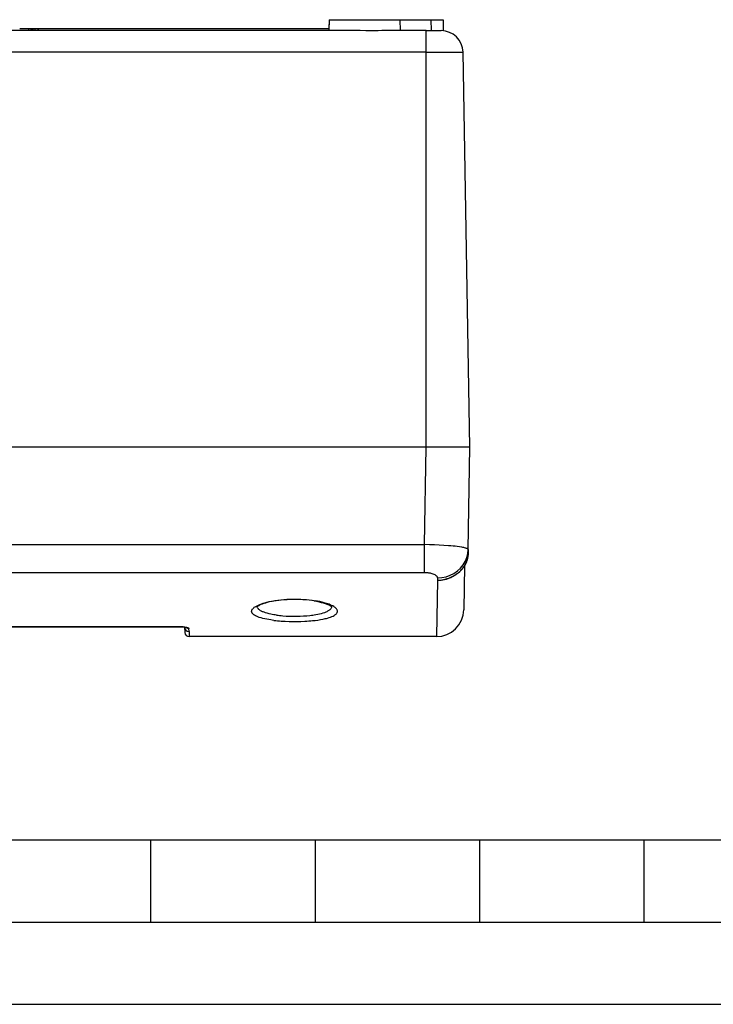
# Model space of a CAD drawing. Extents: x 0 to 420, y 0 to 297.
# Drawn here: x 170 to 212, y 0 to 60 of the extents above; entities that cross this region are included whole.
import ezdxf

# ---------------------------------------------------------------- set-up
doc = ezdxf.new("R2010")
doc.units = 0
doc.layers.get('0').update_dxf_attribs({"linetype": 'CONTINUOUS'})

msp = doc.modelspace()

# ---------------------------------------------------------------- linework, layer by layer
at = {"color": 7}
for p, q in [((188.33725, 59.900475), (188.325607, 59.23381)), ((188.33725, 59.900475), (188.327942, 59.367142)), ((188.33725, 59.900475), (192.642059, 59.900475)), ((192.642059, 59.900475), (192.650284, 59.23381)), ((192.642059, 59.900475), (194.527664, 59.900475)), ((194.527664, 59.900475), (194.535889, 59.23381)), ((194.527664, 59.900475), (195.266266, 59.900475)), ((195.266266, 59.900475), (195.278, 59.227585)), ((169.521515, 59.367142), (170.0867, 59.367142)), ((170.0867, 59.23381), (170.0867, 59.367142)), ((170.0867, 59.367142), (170.225021, 59.367142)), ((170.225021, 59.367142), (170.260803, 59.367142)), ((170.225021, 59.23381), (170.225021, 59.367142)), ((170.260803, 59.367142), (170.339493, 59.367142)), ((170.260803, 59.23381), (170.260803, 59.367142)), ((170.339493, 59.367142), (170.470657, 59.367142)), ((170.339493, 59.23381), (170.339493, 59.367142)), ((170.470657, 59.367142), (170.647125, 59.367142)), ((170.470657, 59.23381), (170.470657, 59.367142)), ((170.647125, 59.367142), (170.656677, 59.367142)), ((170.647125, 59.23381), (170.647125, 59.367142)), ((170.656677, 59.367142), (188.327972, 59.367142)), ((170.656677, 59.23381), (170.656677, 59.367142)), ((190.062042, 59.23381), (123.741447, 59.23381)), ((194.235077, 59.23381), (191.655838, 59.23381)), ((194.235077, 59.23381), (195.149292, 59.23381)), ((194.235077, 57.923744), (194.235077, 59.23381)), ((194.235077, 57.923744), (134.722961, 57.923744)), ((194.235077, 57.923744), (196.482422, 57.923744)), ((194.235077, 33.900475), (194.235077, 57.923744)), ((196.901749, 33.900475), (196.482422, 57.923744)), ((194.235489, 33.900475), (119.568008, 33.900475)), ((194.235077, 33.900475), (119.568413, 33.900475)), ((194.131897, 27.965748), (194.235489, 33.900475)), ((196.901749, 33.900475), (194.235077, 33.900475)), ((196.901749, 33.900475), (194.235489, 33.900475)), ((196.792877, 27.663422), (196.901749, 33.900475)), ((119.6716, 27.965748), (194.131897, 27.965748)), ((194.131897, 26.254734), (194.131897, 27.965748)), ((196.792877, 27.66341), (196.788574, 27.416765)), ((196.394684, 26.448458), (196.389999, 26.439379)), ((196.575867, 26.688774), (196.529022, 24.004721)), ((194.131897, 26.254734), (119.6716, 26.254734)), ((194.920807, 25.800648), (194.86261, 22.367142)), ((194.926498, 25.944576), (194.924057, 25.800648)), ((195.450104, 25.873966), (195.462173, 25.877319)), ((195.462463, 25.877399), (195.465714, 25.878319)), ((156.901749, 22.972458), (179.201752, 22.972458)), ((156.901749, 22.968357), (179.201752, 22.968357)), ((179.201752, 22.968357), (156.901749, 22.968357)), ((179.201752, 22.972458), (179.201752, 22.968357)), ((179.550568, 22.946911), (179.556122, 22.629152)), ((179.817169, 22.688589), (179.815186, 22.867252)), ((179.817169, 22.688589), (179.822739, 22.367142)), ((194.86261, 22.367142), (179.822739, 22.367142)), ((25.000401, 9.99976), (410, 9.99976)), ((177.501007, 4.99976), (177.501007, 9.99976)), ((187.501007, 4.99976), (187.501007, 9.99976)), ((197.501007, 4.99976), (197.501007, 9.99976)), ((207.501007, 4.99976), (207.501007, 9.99976)), ((167.501007, 4.99976), (177.501007, 4.99976)), ((177.501007, 4.99976), (187.501007, 4.99976)), ((187.501007, 4.99976), (197.501007, 4.99976)), ((197.501007, 4.99976), (207.501007, 4.99976)), ((207.501007, 4.99976), (217.5, 4.99976)), ((0, 0), (420, 0)), ((0, 0), (420, 0))]:
    msp.add_line(p, q, dxfattribs=at)
for points in [[(191.655838, 59.23381), (191.543503, 59.233368), (191.31601, 59.230961), (190.939148, 59.227703), (190.576645, 59.229019), (190.218079, 59.233009), (190.062042, 59.23381)], [(196.792877, 27.663422), (196.790787, 27.674404), (196.784134, 27.685427), (196.77298, 27.696453), (196.761688, 27.704706), (196.747971, 27.712929), (196.722916, 27.725182), (196.692688, 27.737297), (196.661041, 27.748116), (196.625519, 27.758764), (196.577667, 27.771389), (196.524811, 27.783703), (196.466888, 27.795752), (196.404572, 27.807438), (196.267944, 27.82967), (196.117401, 27.850304), (196.001495, 27.864147), (195.880325, 27.87711), (195.744324, 27.890114), (195.603912, 27.902075), (195.3237, 27.922178), (195.033875, 27.938503), (194.737061, 27.95117), (194.435608, 27.960247), (194.131897, 27.965748)], [(194.926498, 25.944572), (195.189407, 25.961483), (195.447067, 26.01297), (195.694321, 26.098007), (195.926315, 26.214905), (196.138351, 26.361324), (196.326218, 26.534355), (196.486191, 26.730541), (196.615097, 26.945976), (196.710312, 27.176361), (196.769974, 27.417107), (196.792892, 27.66341)], [(196.788574, 27.416765), (196.78714, 27.373039), (196.784332, 27.329359), (196.780197, 27.285746), (196.774689, 27.242237), (196.767838, 27.198856), (196.759644, 27.15564), (196.750092, 27.112614), (196.739227, 27.069809), (196.727005, 27.027258), (196.71347, 26.984989), (196.698608, 26.943029), (196.682434, 26.901409), (196.664963, 26.860165), (196.646194, 26.819319), (196.626144, 26.778908), (196.604813, 26.738955), (196.58223, 26.699493), (196.558395, 26.660547), (196.533325, 26.622154), (196.507034, 26.584332), (196.479553, 26.547123), (196.450867, 26.510538), (196.421021, 26.474621), (196.38974, 26.439098)], [(196.394699, 26.448456), (196.473251, 26.542427), (196.543808, 26.641052), (196.606003, 26.74382), (196.6595, 26.850212), (196.704025, 26.959671), (196.739334, 27.071636), (196.765305, 27.185535), (196.781723, 27.300774), (196.788559, 27.416763)], [(194.924057, 25.800644), (195.026031, 25.80653), (195.087296, 25.81193), (195.193481, 25.825352), (195.299042, 25.843914), (195.403625, 25.867607), (195.506882, 25.896393), (195.557907, 25.912678), (195.608459, 25.930214), (195.693909, 25.963148), (195.777618, 25.99966), (195.85936, 26.039673), (195.938904, 26.083103), (196.016052, 26.129858), (196.090576, 26.179829), (196.162262, 26.232903), (196.224426, 26.283396), (196.283981, 26.336246), (196.34079, 26.391315), (196.394684, 26.448458)], [(195.462173, 25.877319), (195.524033, 25.895727), (195.571838, 25.911339), (195.663177, 25.944706), (195.733307, 25.973677), (195.804169, 26.006073), (195.889679, 26.049582), (195.939468, 26.077305), (195.988434, 26.106419), (196.069016, 26.158697), (196.132645, 26.204218), (196.19223, 26.250624), (196.260483, 26.308847), (196.298309, 26.34384), (196.335632, 26.38076), (196.389999, 26.439327)], [(194.926498, 25.944576), (194.925476, 25.962053), (194.921844, 25.979506), (194.915588, 25.996872), (194.909195, 26.009806), (194.901367, 26.022633), (194.881439, 26.047871), (194.855988, 26.072392), (194.825211, 26.096008), (194.804276, 26.109669), (194.781586, 26.122906), (194.73111, 26.147951), (194.674377, 26.170876), (194.611954, 26.191431), (194.54454, 26.209393), (194.50029, 26.219189), (194.454559, 26.227861), (194.407288, 26.235403), (194.358887, 26.241737), (194.259735, 26.250671), (194.19603, 26.253716), (194.131897, 26.254734)], [(184.979736, 23.357574), (184.882111, 23.369928), (184.786682, 23.383312), (184.663177, 23.402767), (184.544342, 23.424068), (184.430634, 23.447216), (184.309448, 23.475452), (184.196045, 23.505987), (184.091125, 23.538782), (184.042053, 23.556009), (183.995361, 23.573778), (183.925751, 23.603306), (183.862762, 23.634142), (183.806641, 23.666224), (183.75769, 23.699478), (183.735977, 23.716522), (183.716156, 23.733826), (183.69931, 23.75028), (183.684158, 23.766945), (183.666641, 23.789463), (183.652237, 23.812304), (183.640961, 23.83543), (183.632065, 23.861755), (183.627197, 23.888355), (183.626373, 23.915184), (183.629593, 23.942192), (183.636856, 23.969328), (183.648148, 23.996536), (183.663437, 24.023764), (183.682678, 24.050957), (183.697662, 24.06904), (183.714386, 24.087067), (183.752869, 24.122879), (183.789734, 24.152225), (183.831009, 24.18121), (183.876556, 24.209766), (183.913452, 24.230864), (183.952621, 24.251657), (184.037506, 24.292233), (184.130707, 24.331297), (184.225128, 24.366386), (184.325928, 24.399851), (184.432571, 24.431564), (184.544632, 24.461411), (184.622101, 24.480221), (184.70163, 24.498131), (184.866302, 24.531149), (185.037659, 24.560305), (185.216293, 24.585674), (185.399841, 24.606886), (185.587341, 24.623842), (185.777893, 24.636471), (185.970596, 24.644718), (186.16452, 24.648544), (186.358795, 24.647938), (186.55249, 24.642899), (186.74469, 24.633446), (186.934525, 24.619625), (187.121063, 24.601494), (187.30336, 24.579132), (187.480499, 24.552639)], [(187.42691, 24.542923), (187.276917, 24.565464), (187.120728, 24.585161), (186.959198, 24.601784), (186.793243, 24.615139), (186.62384, 24.625065), (186.452026, 24.631443), (186.27887, 24.634195), (186.105469, 24.633289), (185.932846, 24.628735), (185.762085, 24.620586), (185.594269, 24.608946), (185.430389, 24.593952), (185.271393, 24.575781), (185.118179, 24.554646), (184.971527, 24.530785), (184.83223, 24.504465), (184.700912, 24.475979), (184.578232, 24.445646), (184.464752, 24.413815), (184.361023, 24.380873), (184.267563, 24.347273), (184.190979, 24.316174), (184.149078, 24.297417), (184.110703, 24.278881), (184.054276, 24.248566), (184.007294, 24.219263), (183.973328, 24.194153), (183.957916, 24.180725), (183.944107, 24.165953)], [(185.139511, 23.677485), (185.051636, 23.690174), (184.965942, 23.703928), (184.883438, 23.718596), (184.803421, 23.734299), (184.687897, 23.759914), (184.578995, 23.787842), (184.477264, 23.818035), (184.38327, 23.850443), (184.337418, 23.868229), (184.293884, 23.886585), (184.256165, 23.903866), (184.22049, 23.9216), (184.174225, 23.947098), (184.132202, 23.973423), (184.094498, 24.000536), (184.072891, 24.01812), (184.053101, 24.035997), (184.035522, 24.053749), (184.019714, 24.07176), (183.999191, 24.099539), (183.98288, 24.1278), (183.970825, 24.156473), (183.963089, 24.185505)], [(184.979736, 23.357574), (185.088211, 23.345303), (185.198837, 23.334238), (185.313232, 23.324226), (185.429352, 23.315451), (185.66391, 23.301685), (185.902603, 23.292732), (186.143768, 23.288561), (186.385681, 23.289152), (186.626617, 23.29451), (186.865265, 23.304688), (186.985809, 23.311773), (187.10495, 23.320141), (187.21698, 23.329315), (187.327301, 23.339666), (187.49292, 23.35788), (187.653061, 23.378904), (187.806854, 23.402748), (187.953369, 23.429413), (188.031219, 23.445419), (188.106384, 23.462286), (188.173248, 23.478609), (188.23761, 23.495655), (188.332855, 23.523722), (188.421219, 23.553503), (188.502289, 23.584955), (188.575653, 23.618023), (188.639038, 23.651567), (188.667755, 23.668861), (188.694427, 23.686487), (188.73053, 23.71352), (188.761826, 23.741226), (188.788208, 23.76955), (188.80957, 23.798441), (188.825195, 23.826424), (188.836151, 23.854813), (188.842407, 23.883545), (188.843903, 23.91256), (188.840652, 23.941795), (188.832672, 23.971184), (188.819962, 24.000652), (188.804642, 24.02702), (188.785614, 24.053345), (188.762939, 24.079575), (188.744263, 24.098499), (188.723724, 24.117329), (188.699707, 24.137352), (188.673645, 24.157227), (188.617493, 24.195168), (188.554047, 24.232315), (188.483673, 24.268517), (188.406708, 24.303638), (188.333054, 24.333841), (188.25473, 24.363001), (188.172028, 24.391041), (188.107254, 24.411291), (188.040283, 24.430843), (187.909622, 24.465416), (187.772247, 24.497334), (187.628967, 24.526451), (187.480499, 24.552639)], [(185.139511, 23.677485), (185.232239, 23.665522), (185.326935, 23.654696), (185.426804, 23.644688), (185.528336, 23.6359), (185.731995, 23.622189), (185.939606, 23.613199), (186.149536, 23.608931), (186.360153, 23.609379), (186.569794, 23.614542), (186.77684, 23.624422), (186.979599, 23.639019), (187.167297, 23.657318), (187.261536, 23.668436), (187.35379, 23.680695), (187.438385, 23.693235), (187.520905, 23.706776), (187.644196, 23.729719), (187.761505, 23.755032), (187.872208, 23.782684), (187.975754, 23.812632), (188.071579, 23.844822), (188.116425, 23.861736), (188.159164, 23.879183), (188.212708, 23.903255), (188.262238, 23.928225), (188.307602, 23.95406), (188.335373, 23.971684), (188.361206, 23.989662), (188.392609, 24.014158), (188.420425, 24.039225), (188.444611, 24.064827), (188.467407, 24.094215), (188.485458, 24.124172), (188.498703, 24.154631), (188.50708, 24.185522)], [(187.42691, 24.542923), (187.580093, 24.515854), (187.72438, 24.486147), (187.858994, 24.454178), (187.983185, 24.420372), (188.096252, 24.385197), (188.197586, 24.34919), (188.258286, 24.325035), (188.313263, 24.301029), (188.365448, 24.27581), (188.411133, 24.251293), (188.45343, 24.225559), (188.486084, 24.202633), (188.512741, 24.180281), (188.52597, 24.166088)], [(179.201752, 22.972458), (179.31517, 22.970568), (179.425476, 22.96492), (179.529037, 22.95565), (179.621979, 22.943026), (179.663483, 22.935532), (179.700836, 22.927361), (179.733185, 22.918703), (179.760651, 22.909546), (179.778259, 22.902193), (179.792572, 22.89465), (179.802017, 22.888168), (179.808945, 22.88162), (179.813599, 22.874435), (179.815186, 22.867252)], [(179.667725, 22.922478), (179.626495, 22.933649), (179.57019, 22.943996), (179.49585, 22.953705), (179.40686, 22.961529), (179.307144, 22.966599), (179.201752, 22.968357)]]:
    msp.add_lwpolyline(points, dxfattribs=at)
for centre, radius, start, end in [((195.149292, 57.900475), 1.333333, 1, 90.000003), ((194.90657, 27.851627), 2.050992, 270.488288, 285.367711), ((194.951645, 27.669374), 1.868788, 269.153935, 296.316669), ((194.86261, 24.033808), 1.666667, 269.999997, 359), ((179.219513, 20.358332), 2.609893, 82.712027, 90.389856), ((179.815704, 22.954182), 0.265412, 181.296898, 270.31586), ((179.81488, 23.13603), 0.268764, 230.070268, 270.063812), ((179.822739, 22.633808), 0.266667, 181.000263, 270.000004)]:
    msp.add_arc(centre, radius, start, end, dxfattribs=at)

doc.saveas('drawing.dxf')
